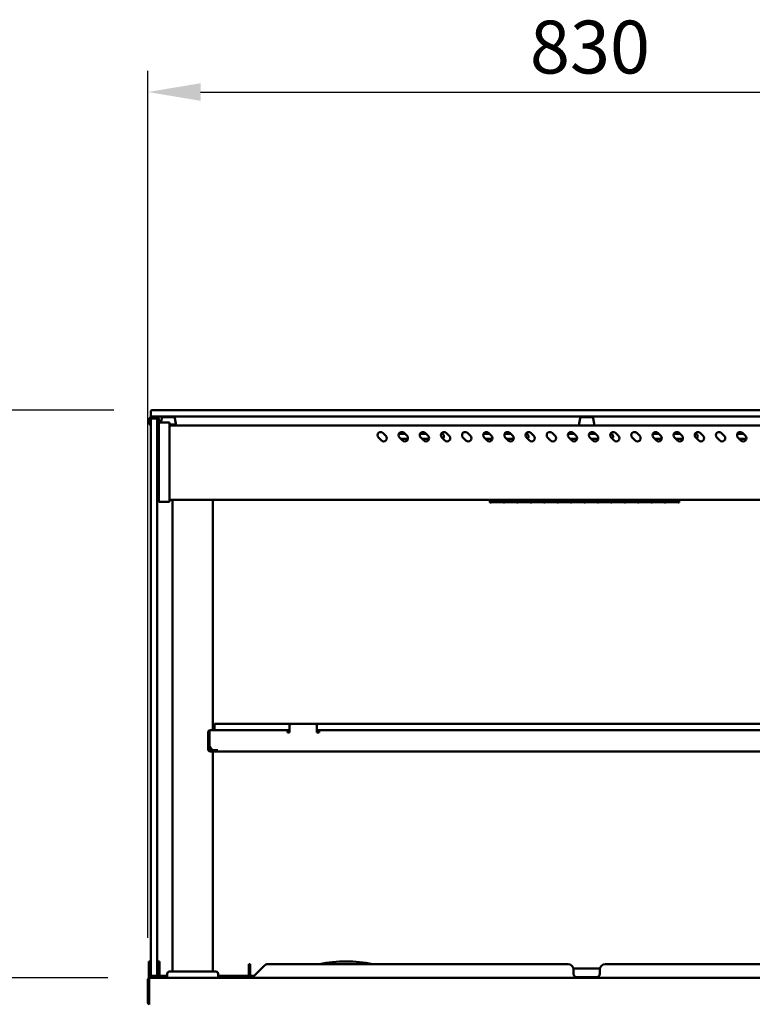
# Model space of a CAD drawing. Units: millimetres. Extents: x 65 to 5840, y 100 to 4100.
# Drawn here: x 834 to 1527, y 1565 to 2496 of the extents above; entities that cross this region are included whole.
import ezdxf

# ---------------------------------------------------------------- set-up
doc = ezdxf.new("R2010")
doc.units = ezdxf.units.MM
doc.header["$LTSCALE"] = 20
doc.layers.add('Dimension (ISO)', color=7, linetype='Continuous', lineweight=25)
doc.layers.add('Visible (ISO)', color=7, linetype='Continuous', lineweight=50)
doc.styles.add('Note Text (ISO)', font='tahoma.ttf')
doc.dimstyles.new('Default (ISO)', dxfattribs={"dimscale": 20, "dimtxt": 2.5, "dimasz": 2.5, "dimexe": 1, "dimexo": 2, "dimgap": 0.762, "dimtad": 1, "dimtoh": 1, "dimdec": 1, "dimrnd": 1e-08, "dimzin": 0, "dimdsep": 46, "dimtxsty": 'Note Text (ISO)', "dimcen": 0.09, "dimdle": 10, "dimclrd": 256, "dimclre": 256, "dimclrt": 256, "dimadec": 1, "dimazin": 0, "dimtfac": 1.40208, "dimtmove": 0, "dimatfit": 3, "dimfxl": 0, "dimtolj": 1, "dimtzin": 0, "dimlwd": -1, "dimlwe": -1, "dimarcsym": 0})

# ---------------------------------------------------------------- blocks, each defined once
blk = doc.blocks.new('*D8')
at = {"layer": 'Defpoints', "color": 0}
for p in [(1785.23, 2427.42), (955.23, 1587.42), (1785.23, 1587.42)]:
    blk.add_point(p, dxfattribs=at)
at = {"layer": 'Dimension (ISO)'}
for p, q in [((955.23, 1627.42), (955.23, 2447.42)), ((1785.23, 1627.42), (1785.23, 2447.42)), ((1005.23, 2427.42), (1735.23, 2427.42))]:
    blk.add_line(p, q, dxfattribs=at)
for points in [[(1005.23, 2435.76), (1005.23, 2419.09), (955.23, 2427.42)], [(1735.23, 2435.76), (1735.23, 2419.09), (1785.23, 2427.42)]]:
    blk.add_solid(points, dxfattribs=at)
at = {"layer": 'Dimension (ISO)', "insert": (1316.55, 2494.95), "char_height": 50, "attachment_point": 1, "style": 'Note Text (ISO)'}
blk.add_mtext('\\A1;830', dxfattribs=at)
blk = doc.blocks.new('*D16')
at = {"layer": 'Defpoints', "color": 0}
for p in [(955.23, 1565.82), (974.93, 1526.42), (974.93, 1166.42)]:
    blk.add_point(p, dxfattribs=at)
at = {"layer": 'Dimension (ISO)'}
for p, q in [((955.23, 1525.82), (955.23, 1146.42)), ((974.93, 1486.42), (974.93, 1146.42)), ((905.23, 1166.42), (855.23, 1166.42)), ((955.23, 1166.42), (974.93, 1166.42)), ((1024.93, 1166.42), (1201.41, 1166.42))]:
    blk.add_line(p, q, dxfattribs=at)
for points in [[(905.23, 1174.76), (905.23, 1158.09), (955.23, 1166.42)], [(1024.93, 1174.76), (1024.93, 1158.09), (974.93, 1166.42)]]:
    blk.add_solid(points, dxfattribs=at)
at = {"layer": 'Dimension (ISO)', "insert": (1117.54, 1233.75), "char_height": 50, "attachment_point": 1, "style": 'Note Text (ISO)'}
blk.add_mtext('\\A1;20', dxfattribs=at)
blk = doc.blocks.new('*D24')
at = {"layer": 'Defpoints', "color": 0}
for p in [(555.89, 1589.62), (957.57, 1589.62), (1008.23, 1301.62)]:
    blk.add_point(p, dxfattribs=at)
at = {"layer": 'Dimension (ISO)'}
for p, q in [((917.57, 1589.62), (535.89, 1589.62)), ((555.89, 1351.62), (555.89, 1539.62)), ((968.23, 1301.62), (535.89, 1301.62))]:
    blk.add_line(p, q, dxfattribs=at)
for points in [[(547.55, 1539.62), (564.22, 1539.62), (555.89, 1589.62)], [(547.55, 1351.62), (564.22, 1351.62), (555.89, 1301.62)]]:
    blk.add_solid(points, dxfattribs=at)
at = {"layer": 'Dimension (ISO)', "insert": (488.36, 1392.38), "char_height": 50, "attachment_point": 1, "rotation": 90, "style": 'Note Text (ISO)'}
blk.add_mtext('\\A1;288', dxfattribs=at)
blk = doc.blocks.new('*D25')
at = {"layer": 'Defpoints', "color": 0}
for p in [(385.58, 2126.62), (963.23, 2126.62), (1008.23, 1301.62)]:
    blk.add_point(p, dxfattribs=at)
at = {"layer": 'Dimension (ISO)'}
for p, q in [((923.23, 2126.62), (365.58, 2126.62)), ((385.58, 1351.62), (385.58, 2076.62)), ((968.23, 1301.62), (365.58, 1301.62))]:
    blk.add_line(p, q, dxfattribs=at)
for points in [[(377.25, 2076.62), (393.92, 2076.62), (385.58, 2126.62)], [(377.25, 1351.62), (393.92, 1351.62), (385.58, 1301.62)]]:
    blk.add_solid(points, dxfattribs=at)
at = {"layer": 'Dimension (ISO)', "insert": (318.06, 1660.85), "char_height": 50, "attachment_point": 1, "rotation": 90, "style": 'Note Text (ISO)'}
blk.add_mtext('\\A1;825', dxfattribs=at)

msp = doc.modelspace()

# ---------------------------------------------------------------- linework, layer by layer
at = {"layer": 'Visible (ISO)'}
for p, q in [((958.23, 2125.62), (958.23, 2121.62)), ((959.23, 2126.62), (963.23, 2126.62)), ((1777.23, 2126.62), (963.23, 2126.62)), ((956.73, 2113.12), (956.73, 2118.12)), ((957.93, 2118.12), (957.93, 2113.12)), ((958.23, 2121.62), (958.23, 2120.21)), ((958.23, 2118.84), (958.23, 2118.12)), ((958.23, 2110.27), (958.23, 2118.12)), ((963.73, 2118.62), (958.73, 2118.62)), ((963.53, 2120.32), (958.93, 2120.32)), ((958.93, 2119.12), (963.53, 2119.12)), ((963.23, 2120.62), (959.23, 2120.62)), ((963.23, 2120.62), (1777.23, 2120.62)), ((964.23, 2118.12), (964.23, 2110.27)), ((964.53, 2114.12), (964.53, 2118.12)), ((965.73, 2114.82), (965.73, 2118.12)), ((965.73, 2109.26), (965.73, 2114.82)), ((975.73, 2114.82), (965.73, 2114.82)), ((968.49, 2119.1), (967.74, 2114.82)), ((969.48, 2119.92), (979.98, 2119.92)), ((975.73, 2114.82), (975.73, 2109.26)), ((980.96, 2119.1), (982.23, 2111.92)), ((1363.99, 2119.1), (1362.73, 2111.92)), ((1364.98, 2119.92), (1375.48, 2119.92)), ((1376.46, 2119.1), (1377.73, 2111.92)), ((956.73, 2113.12), (957.93, 2113.12)), ((958.23, 2110.27), (958.23, 1603.27)), ((964.23, 1603.27), (964.23, 2110.27)), ((964.53, 2108.48), (964.53, 2112.42)), ((965.73, 2112.42), (964.53, 2112.42)), ((964.53, 2108.48), (964.53, 2045.07)), ((965.73, 2109.26), (965.73, 2045.39)), ((975.73, 2113.12), (981.69, 2113.12)), ((1764.73, 2111.92), (975.73, 2111.92)), ((975.73, 2045.39), (975.73, 2109.26)), ((1177.52, 2105.05), (1180.35, 2102.22)), ((1197.52, 2105.05), (1200.35, 2102.22)), ((1217.52, 2105.05), (1220.35, 2102.22)), ((1237.52, 2105.05), (1240.35, 2102.22)), ((1257.52, 2105.05), (1260.35, 2102.22)), ((1277.52, 2105.05), (1280.35, 2102.22)), ((1297.52, 2105.05), (1300.35, 2102.22)), ((1317.52, 2105.05), (1320.35, 2102.22)), ((1337.52, 2105.05), (1340.35, 2102.22)), ((1357.52, 2105.05), (1360.35, 2102.22)), ((1377.52, 2105.05), (1380.35, 2102.22)), ((1397.52, 2105.05), (1400.35, 2102.22)), ((1417.52, 2105.05), (1420.35, 2102.22)), ((1437.52, 2105.05), (1440.35, 2102.22)), ((1457.52, 2105.05), (1460.35, 2102.22)), ((1477.52, 2105.05), (1480.35, 2102.22)), ((1497.52, 2105.05), (1500.35, 2102.22)), ((1517.52, 2105.05), (1520.35, 2102.22)), ((964.53, 2096.58), (964.23, 2096.58)), ((1176.11, 2097.97), (1173.28, 2100.8)), ((1192.75, 2104.32), (1198.24, 2104.32)), ((1196.11, 2097.97), (1193.28, 2100.8)), ((1201.13, 2099.32), (1194.76, 2099.32)), ((1212.75, 2104.32), (1218.24, 2104.32)), ((1216.11, 2097.97), (1213.28, 2100.8)), ((1221.13, 2099.32), (1214.76, 2099.32)), ((1236.11, 2097.97), (1233.28, 2100.8)), ((1256.11, 2097.97), (1253.28, 2100.8)), ((1272.75, 2104.32), (1278.24, 2104.32)), ((1276.11, 2097.97), (1273.28, 2100.8)), ((1281.13, 2099.32), (1274.76, 2099.32)), ((1292.75, 2104.32), (1298.24, 2104.32)), ((1296.11, 2097.97), (1293.28, 2100.8)), ((1301.13, 2099.32), (1294.76, 2099.32)), ((1316.11, 2097.97), (1313.28, 2100.8)), ((1336.11, 2097.97), (1333.28, 2100.8)), ((1352.75, 2104.32), (1358.24, 2104.32)), ((1356.11, 2097.97), (1353.28, 2100.8)), ((1361.13, 2099.32), (1354.76, 2099.32)), ((1372.75, 2104.32), (1378.24, 2104.32)), ((1376.11, 2097.97), (1373.28, 2100.8)), ((1381.13, 2099.32), (1374.76, 2099.32)), ((1396.11, 2097.97), (1393.28, 2100.8)), ((1416.11, 2097.97), (1413.28, 2100.8)), ((1432.75, 2104.32), (1438.24, 2104.32)), ((1436.11, 2097.97), (1433.28, 2100.8)), ((1441.13, 2099.32), (1434.76, 2099.32)), ((1452.75, 2104.32), (1458.24, 2104.32)), ((1456.11, 2097.97), (1453.28, 2100.8)), ((1461.13, 2099.32), (1454.76, 2099.32)), ((1476.11, 2097.97), (1473.28, 2100.8)), ((1496.11, 2097.97), (1493.28, 2100.8)), ((1512.75, 2104.32), (1518.24, 2104.32)), ((1516.11, 2097.97), (1513.28, 2100.8)), ((1521.13, 2099.32), (1514.76, 2099.32)), ((964.53, 2041.12), (964.53, 2045.07)), ((964.53, 2041.12), (965.73, 2041.12)), ((965.73, 2039.82), (965.73, 2045.39)), ((965.73, 2039.82), (975.73, 2039.82)), ((975.73, 2045.39), (975.73, 2039.82)), ((1764.73, 2041.92), (975.73, 2041.92)), ((978.73, 1595.62), (978.73, 2041.92)), ((1016.73, 1823.92), (1016.73, 2041.92)), ((1278.73, 2041.92), (1278.73, 2039.17)), ((1279.83, 2039.17), (1278.73, 2039.17)), ((1279.83, 2041.92), (1279.83, 2039.75)), ((1291.53, 2040.95), (1279.83, 2040.95)), ((1279.83, 2040.93), (1291.53, 2040.93)), ((1291.53, 2039.75), (1279.83, 2039.75)), ((1279.83, 2039.59), (1291.53, 2039.59)), ((1279.83, 2039.59), (1279.83, 2039.17)), ((1291.53, 2039.75), (1291.53, 2041.92)), ((1291.53, 2039.17), (1291.53, 2039.59)), ((1292.53, 2039.17), (1291.53, 2039.17)), ((1292.53, 2041.92), (1292.53, 2039.75)), ((1304.23, 2040.95), (1292.53, 2040.95)), ((1292.53, 2040.93), (1304.23, 2040.93)), ((1304.23, 2039.75), (1292.53, 2039.75)), ((1292.53, 2039.59), (1304.23, 2039.59)), ((1292.53, 2039.59), (1292.53, 2039.17)), ((1304.23, 2039.75), (1304.23, 2041.92)), ((1304.23, 2039.17), (1304.23, 2039.59)), ((1305.23, 2039.17), (1304.23, 2039.17)), ((1305.23, 2041.92), (1305.23, 2039.75)), ((1316.93, 2040.95), (1305.23, 2040.95)), ((1305.23, 2040.93), (1316.93, 2040.93)), ((1316.93, 2039.75), (1305.23, 2039.75)), ((1305.23, 2039.59), (1316.93, 2039.59)), ((1305.23, 2039.59), (1305.23, 2039.17)), ((1316.93, 2039.75), (1316.93, 2041.92)), ((1316.93, 2039.17), (1316.93, 2039.59)), ((1317.93, 2039.17), (1316.93, 2039.17)), ((1317.93, 2041.92), (1317.93, 2039.75)), ((1329.63, 2040.95), (1317.93, 2040.95)), ((1317.93, 2040.93), (1329.63, 2040.93)), ((1329.63, 2039.75), (1317.93, 2039.75)), ((1317.93, 2039.59), (1329.63, 2039.59)), ((1317.93, 2039.59), (1317.93, 2039.17)), ((1329.63, 2039.75), (1329.63, 2041.92)), ((1329.63, 2039.17), (1329.63, 2039.59)), ((1330.63, 2039.17), (1329.63, 2039.17)), ((1330.63, 2041.92), (1330.63, 2039.75)), ((1342.33, 2040.95), (1330.63, 2040.95)), ((1330.63, 2040.93), (1342.33, 2040.93)), ((1342.33, 2039.75), (1330.63, 2039.75)), ((1330.63, 2039.59), (1342.33, 2039.59)), ((1330.63, 2039.59), (1330.63, 2039.17)), ((1342.33, 2039.75), (1342.33, 2041.92)), ((1342.33, 2039.17), (1342.33, 2039.59)), ((1343.33, 2039.17), (1342.33, 2039.17)), ((1343.33, 2041.92), (1343.33, 2039.75)), ((1355.03, 2040.95), (1343.33, 2040.95)), ((1343.33, 2040.93), (1355.03, 2040.93)), ((1355.03, 2039.75), (1343.33, 2039.75)), ((1343.33, 2039.59), (1355.03, 2039.59)), ((1343.33, 2039.59), (1343.33, 2039.17)), ((1355.03, 2039.75), (1355.03, 2041.92)), ((1355.03, 2039.17), (1355.03, 2039.59)), ((1356.03, 2039.17), (1355.03, 2039.17)), ((1356.03, 2041.92), (1356.03, 2039.75)), ((1367.73, 2040.95), (1356.03, 2040.95)), ((1356.03, 2040.93), (1367.73, 2040.93)), ((1367.73, 2039.75), (1356.03, 2039.75)), ((1356.03, 2039.59), (1367.73, 2039.59)), ((1356.03, 2039.59), (1356.03, 2039.17)), ((1367.73, 2039.75), (1367.73, 2041.92)), ((1367.73, 2039.17), (1367.73, 2039.59)), ((1368.73, 2039.17), (1367.73, 2039.17)), ((1368.73, 2041.92), (1368.73, 2039.75)), ((1380.43, 2040.95), (1368.73, 2040.95)), ((1368.73, 2040.93), (1380.43, 2040.93)), ((1380.43, 2039.75), (1368.73, 2039.75)), ((1368.73, 2039.59), (1380.43, 2039.59)), ((1368.73, 2039.59), (1368.73, 2039.17)), ((1380.43, 2039.75), (1380.43, 2041.92)), ((1380.43, 2039.17), (1380.43, 2039.59)), ((1381.43, 2039.17), (1380.43, 2039.17)), ((1381.43, 2041.92), (1381.43, 2039.75)), ((1393.13, 2040.95), (1381.43, 2040.95)), ((1381.43, 2040.93), (1393.13, 2040.93)), ((1393.13, 2039.75), (1381.43, 2039.75)), ((1381.43, 2039.59), (1393.13, 2039.59)), ((1381.43, 2039.59), (1381.43, 2039.17)), ((1393.13, 2039.75), (1393.13, 2041.92)), ((1393.13, 2039.17), (1393.13, 2039.59)), ((1394.13, 2039.17), (1393.13, 2039.17)), ((1394.13, 2041.92), (1394.13, 2039.75)), ((1405.83, 2040.95), (1394.13, 2040.95)), ((1394.13, 2040.93), (1405.83, 2040.93)), ((1405.83, 2039.75), (1394.13, 2039.75)), ((1394.13, 2039.59), (1405.83, 2039.59)), ((1394.13, 2039.59), (1394.13, 2039.17)), ((1405.83, 2039.75), (1405.83, 2041.92)), ((1405.83, 2039.17), (1405.83, 2039.59)), ((1406.83, 2039.17), (1405.83, 2039.17)), ((1406.83, 2041.92), (1406.83, 2039.75)), ((1418.53, 2040.95), (1406.83, 2040.95)), ((1406.83, 2040.93), (1418.53, 2040.93)), ((1418.53, 2039.75), (1406.83, 2039.75)), ((1406.83, 2039.59), (1418.53, 2039.59)), ((1406.83, 2039.59), (1406.83, 2039.17)), ((1418.53, 2039.75), (1418.53, 2041.92)), ((1418.53, 2039.17), (1418.53, 2039.59)), ((1419.53, 2039.17), (1418.53, 2039.17)), ((1419.53, 2041.92), (1419.53, 2039.75)), ((1431.23, 2040.95), (1419.53, 2040.95)), ((1419.53, 2040.93), (1431.23, 2040.93)), ((1431.23, 2039.75), (1419.53, 2039.75)), ((1419.53, 2039.59), (1431.23, 2039.59)), ((1419.53, 2039.59), (1419.53, 2039.17)), ((1431.23, 2039.75), (1431.23, 2041.92)), ((1431.23, 2039.17), (1431.23, 2039.59)), ((1432.23, 2039.17), (1431.23, 2039.17)), ((1432.23, 2041.92), (1432.23, 2039.75)), ((1443.93, 2040.95), (1432.23, 2040.95)), ((1432.23, 2040.93), (1443.93, 2040.93)), ((1443.93, 2039.75), (1432.23, 2039.75)), ((1432.23, 2039.59), (1443.93, 2039.59)), ((1432.23, 2039.59), (1432.23, 2039.17)), ((1443.93, 2039.75), (1443.93, 2041.92)), ((1443.93, 2039.17), (1443.93, 2039.59)), ((1444.93, 2039.17), (1443.93, 2039.17)), ((1444.93, 2041.92), (1444.93, 2039.75)), ((1456.63, 2040.95), (1444.93, 2040.95)), ((1444.93, 2040.93), (1456.63, 2040.93)), ((1456.63, 2039.75), (1444.93, 2039.75)), ((1444.93, 2039.59), (1456.63, 2039.59)), ((1444.93, 2039.59), (1444.93, 2039.17)), ((1456.63, 2039.75), (1456.63, 2041.92)), ((1456.63, 2039.17), (1456.63, 2039.59)), ((1457.73, 2039.17), (1456.63, 2039.17)), ((1457.73, 2041.92), (1457.73, 2039.17)), ((1018.23, 1829.92), (1018.23, 1823.92)), ((1091.23, 1829.92), (1018.23, 1829.92)), ((1089.23, 1827.92), (1089.23, 1821.62)), ((1113.23, 1829.92), (1091.23, 1829.92)), ((1627.23, 1829.92), (1113.23, 1829.92)), ((1115.23, 1821.62), (1115.23, 1827.92)), ((1012.23, 1821.72), (1012.23, 1810.12)), ((1013.43, 1821.72), (1013.43, 1810.12)), ((1013.57, 1810.12), (1013.57, 1821.72)), ((1014.43, 1823.92), (1014.57, 1823.92)), ((1014.43, 1823.9), (1014.43, 1823.92)), ((1014.57, 1823.92), (1087.23, 1823.92)), ((1087.23, 1823.92), (1087.23, 1821.72)), ((1089.23, 1823.92), (1087.23, 1823.92)), ((1087.23, 1822.72), (1089.23, 1822.72)), ((1087.23, 1821.62), (1087.23, 1821.72)), ((1089.23, 1821.62), (1087.23, 1821.62)), ((1117.23, 1823.92), (1115.23, 1823.92)), ((1115.23, 1822.72), (1117.23, 1822.72)), ((1117.23, 1821.62), (1115.23, 1821.62)), ((1117.23, 1823.92), (1623.23, 1823.92)), ((1117.23, 1821.72), (1117.23, 1823.92)), ((1117.23, 1821.72), (1117.23, 1821.62)), ((1012.23, 1805.12), (1012.23, 1810.12)), ((1013.43, 1810.12), (1013.43, 1805.12)), ((1012.23, 1805.12), (1013.43, 1805.12)), ((1018.43, 1805.12), (1014.43, 1805.12)), ((1014.43, 1803.92), (1018.43, 1803.92)), ((1016.73, 1805.12), (1016.73, 1805.48)), ((1016.73, 1595.62), (1016.73, 1803.92)), ((1018.57, 1805.12), (1018.43, 1805.12)), ((1018.43, 1803.92), (1020.57, 1803.92)), ((1020.56, 1805.12), (1018.57, 1805.12)), ((1020.56, 1805.12), (1020.56, 1806.13)), ((1020.56, 1806.13), (1020.57, 1806.13)), ((1020.57, 1805.12), (1020.56, 1805.12)), ((1020.57, 1806.13), (1020.57, 1806.12)), ((1020.57, 1806.12), (1020.57, 1803.92)), ((1020.57, 1803.92), (1719.89, 1803.92)), ((956.23, 1605.34), (956.23, 1600.55)), ((956.23, 1605.34), (958.23, 1605.34)), ((958.23, 1592.12), (958.23, 1603.27)), ((964.23, 1605.34), (966.23, 1605.34)), ((964.23, 1603.27), (964.23, 1592.12)), ((966.23, 1600.55), (966.23, 1605.34)), ((1050.88, 1601.16), (1050.88, 1602.62)), ((1052.08, 1602.62), (1050.88, 1602.62)), ((1052.08, 1602.62), (1052.08, 1601.16)), ((1352.73, 1602.62), (1068.95, 1602.62)), ((1671.51, 1602.62), (1387.73, 1602.62)), ((956.23, 1600.55), (956.23, 1596.62)), ((956.23, 1591.62), (956.23, 1596.62)), ((966.23, 1596.62), (966.23, 1600.55)), ((966.23, 1596.62), (966.23, 1591.62)), ((973.73, 1589.62), (973.73, 1593.62)), ((975.73, 1595.62), (1019.73, 1595.62)), ((1021.73, 1589.62), (1021.73, 1593.62)), ((1050.88, 1601.16), (1050.88, 1590.62)), ((1052.08, 1590.62), (1052.08, 1601.16)), ((1054.88, 1590.62), (1065.41, 1601.16)), ((1382.73, 1598.62), (1357.73, 1598.62)), ((1357.73, 1598.62), (1357.73, 1596.42)), ((1357.73, 1593.42), (1357.73, 1596.42)), ((1382.73, 1596.42), (1382.73, 1598.62)), ((1382.73, 1596.42), (1382.73, 1593.42)), ((955.23, 1587.42), (955.23, 1565.82)), ((956.23, 1591.62), (958.23, 1591.62)), ((956.23, 1589.62), (956.23, 1591.62)), ((956.23, 1589.62), (957.43, 1589.62)), ((956.43, 1587.42), (956.43, 1565.82)), ((956.57, 1566.82), (956.57, 1587.42)), ((957.43, 1589.62), (957.57, 1589.62)), ((957.43, 1589.6), (957.43, 1589.62)), ((957.57, 1589.62), (1782.89, 1589.62)), ((958.23, 1591.62), (958.23, 1592.12)), ((958.23, 1591.62), (958.73, 1591.62)), ((958.73, 1591.62), (963.73, 1591.62)), ((963.73, 1591.62), (964.23, 1591.62)), ((964.23, 1592.12), (964.23, 1591.62)), ((964.23, 1591.62), (966.23, 1591.62)), ((966.23, 1591.62), (966.23, 1589.62)), ((966.23, 1591.62), (973.73, 1591.62)), ((1021.73, 1591.62), (1050.88, 1591.62)), ((1050.88, 1590.62), (1052.08, 1590.62)), ((1052.08, 1591.62), (1055.88, 1591.62)), ((1054.88, 1590.62), (1054.88, 1589.62)), ((1379.73, 1590.42), (1360.73, 1590.42)), ((956.43, 1565.82), (955.23, 1565.82)), ((956.57, 1566.82), (956.57, 1564.62))]:
    msp.add_line(p, q, dxfattribs=at)
for centre, radius, start, end in [((959.23, 2125.62), 1, 90, 180), ((958.93, 2118.12), 2.2, 90, 152.96431), ((959.23, 2121.62), 1, 180, 270), ((958.73, 2118.12), 0.5, 90, 180), ((963.53, 2118.12), 2.2, 0, 90), ((963.53, 2118.12), 1, 0, 90), ((963.73, 2118.12), 0.5, 0, 90), ((966.73, 2114.12), 2.2, 180, 230.59943), ((969.48, 2118.92), 1, 90, 170), ((979.98, 2118.92), 1, 10, 90), ((1364.98, 2118.92), 1, 90, 170), ((1375.48, 2118.92), 1, 10, 90), ((1175.4, 2102.92), 3, 45, 225), ((1195.4, 2102.92), 3, 45, 225), ((1215.4, 2102.92), 3, 45, 225), ((1235.4, 2102.92), 3, 45, 225), ((1255.4, 2102.92), 3, 45, 225), ((1275.4, 2102.92), 3, 45, 225), ((1295.4, 2102.92), 3, 45, 225), ((1315.4, 2102.92), 3, 45, 225), ((1335.4, 2102.92), 3, 45, 225), ((1355.4, 2102.92), 3, 45, 225), ((1375.4, 2102.92), 3, 45, 225), ((1395.4, 2102.92), 3, 45, 225), ((1415.4, 2102.92), 3, 45, 225), ((1435.4, 2102.92), 3, 45, 225), ((1455.4, 2102.92), 3, 45, 225), ((1475.4, 2102.92), 3, 45, 225), ((1495.4, 2102.92), 3, 45, 225), ((1515.4, 2102.92), 3, 45, 225), ((1178.23, 2100.1), 3, 225, 45), ((1198.23, 2100.1), 3, 225, 45), ((1218.23, 2100.1), 3, 225, 45), ((1232.73, 2101.82), 2.5, 307.34325, 89.58201), ((1238.23, 2100.1), 3, 225, 45), ((1258.23, 2100.1), 3, 225, 45), ((1278.23, 2100.1), 3, 225, 45), ((1298.23, 2100.1), 3, 225, 45), ((1312.73, 2101.82), 2.5, 307.34325, 89.58201), ((1318.23, 2100.1), 3, 225, 45), ((1338.23, 2100.1), 3, 225, 45), ((1358.23, 2100.1), 3, 225, 45), ((1378.23, 2100.1), 3, 225, 45), ((1392.73, 2101.82), 2.5, 307.34325, 89.58201), ((1398.23, 2100.1), 3, 225, 45), ((1418.23, 2100.1), 3, 225, 45), ((1438.23, 2100.1), 3, 225, 45), ((1458.23, 2100.1), 3, 225, 45), ((1472.73, 2101.82), 2.5, 307.34325, 89.58201), ((1478.23, 2100.1), 3, 225, 45), ((1498.23, 2100.1), 3, 225, 45), ((1518.23, 2100.1), 3, 225, 45), ((1091.23, 1827.92), 2, 90, 180), ((1113.23, 1827.92), 2, 0, 90), ((1014.43, 1821.72), 1, 145.59124, 180), ((1018.57, 1810.12), 5, 180, 270), ((1014.43, 1806.12), 2.2, 207.03569, 270), ((1014.43, 1806.12), 1, 180, 270), ((1068.95, 1597.62), 5, 90, 135), ((1142.73, 1488.62), 116.72, 77.60753, 102.39247), ((1352.73, 1597.62), 5, 0, 90), ((1387.73, 1597.62), 5, 90, 180), ((975.73, 1593.62), 2, 90, 180), ((1019.73, 1593.62), 2, 0, 90), ((1360.73, 1593.42), 3, 180, 270), ((1379.73, 1593.42), 3, 270, 0), ((957.43, 1587.42), 1, 145.59124, 180), ((958.73, 1592.12), 0.5, 180, 270), ((963.73, 1592.12), 0.5, 270, 0), ((1049.88, 1590.62), 1, 270, 0), ((1049.88, 1590.62), 2.2, 332.96431, 0), ((957.43, 1566.82), 2.2, 207.03569, 247.02913), ((957.43, 1566.82), 1, 180, 210.84263)]:
    msp.add_arc(centre, radius, start, end, dxfattribs=at)
for points, knots in [([(956.97, 2119.12), (956.94, 2119.07), (956.92, 2119.02), (956.78, 2118.69), (956.73, 2118.4), (956.73, 2118.12)], [0.23273123, 0.23273123, 0.23273123, 0.23273123, 0.24975439, 0.24975439, 0.33266666, 0.33266666, 0.33266666, 0.33266666]), ([(957.93, 2118.12), (957.93, 2118.25), (957.95, 2118.38), (958.06, 2118.63), (958.13, 2118.74), (958.31, 2118.92), (958.42, 2119), (958.67, 2119.1), (958.8, 2119.12), (958.93, 2119.12)], [-0.1511334, -0.1511334, -0.1511334, -0.1511334, -0.1132424, -0.1132424, -0.0753513, -0.0753513, -0.0376757, -0.0376757, 0, 0, 0, 0]), ([(1014.43, 1823.92), (1013.63, 1823.92), (1012.84, 1823.45), (1012.47, 1822.73), (1012.31, 1822.42), (1012.23, 1822.07), (1012.23, 1821.72)], [1.570796, 1.570796, 1.570796, 1.570796, 2.666319, 2.666319, 2.666319, 3.141593, 3.141593, 3.141593, 3.141593]), ([(1013.57, 1821.72), (1013.57, 1822.53), (1013.79, 1823.31), (1014.11, 1823.68), (1014.25, 1823.84), (1014.41, 1823.92), (1014.57, 1823.92)], [-3.141593, -3.141593, -3.141593, -3.141593, -2.04607, -2.04607, -2.04607, -1.570796, -1.570796, -1.570796, -1.570796]), ([(957.43, 1589.62), (956.63, 1589.62), (955.84, 1589.15), (955.47, 1588.43), (955.31, 1588.12), (955.23, 1587.77), (955.23, 1587.42)], [1.570796, 1.570796, 1.570796, 1.570796, 2.666319, 2.666319, 2.666319, 3.141593, 3.141593, 3.141593, 3.141593]), ([(956.57, 1587.42), (956.57, 1588.23), (956.79, 1589.01), (957.11, 1589.38), (957.25, 1589.54), (957.41, 1589.62), (957.57, 1589.62)], [-3.141593, -3.141593, -3.141593, -3.141593, -2.04607, -2.04607, -2.04607, -1.570796, -1.570796, -1.570796, -1.570796])]:
    msp.add_open_spline(points, degree=3, knots=knots, dxfattribs=at)

# ---------------------------------------------------------------- dimensions: what is measured, and where the dimension line sits
at = {"layer": 'Dimension (ISO)'}
for base, p1, p2, angle, override, picture, middle in [((1785.23, 2427.42), (955.23, 1587.42), (1785.23, 1587.42), 180, {"dimgap": 0.762, "dimtoh": 0, "dimdec": 0, "dimtol": 0, "dimlim": 0, "dimtp": 0, "dimtm": 0, "dimtdec": 2, "dimtofl": 0, "dimatfit": 1}, '*D8', (1370.23, 2427.42)), ((385.58, 2126.62), (1008.23, 1301.62), (963.23, 2126.62), 270, {"dimgap": 0.762, "dimtoh": 0, "dimdec": 0, "dimtol": 0, "dimlim": 0, "dimtp": 0, "dimtm": 0, "dimtdec": 2, "dimtofl": 0, "dimatfit": 1}, '*D25', (385.58, 1714.12)), ((555.89, 1589.62), (1008.23, 1301.62), (957.57, 1589.62), 270, {"dimgap": 0.762, "dimtoh": 0, "dimdec": 0, "dimtol": 0, "dimlim": 0, "dimtp": 0, "dimtm": 0, "dimtdec": 2, "dimtofl": 0, "dimatfit": 1}, '*D24', (555.89, 1445.62)), ((974.93, 1166.42), (955.23, 1565.82), (974.93, 1526.42), 180, {"dimgap": 0.762, "dimtoh": 0, "dimdec": 0, "dimtol": 0, "dimlim": 0, "dimtp": 0, "dimtm": 0, "dimtdec": 2, "dimtofl": 1, "dimatfit": 1}, '*D16', (1151.85, 1166.42))]:
    dim = msp.add_linear_dim(base=base, p1=p1, p2=p2, angle=angle, dimstyle='Default (ISO)', override=override, dxfattribs=at)
    dim.commit()
    dim.dimension.update_dxf_attribs({"geometry": picture, "text_midpoint": middle, "dimtype": 160})

doc.saveas('drawing.dxf')
